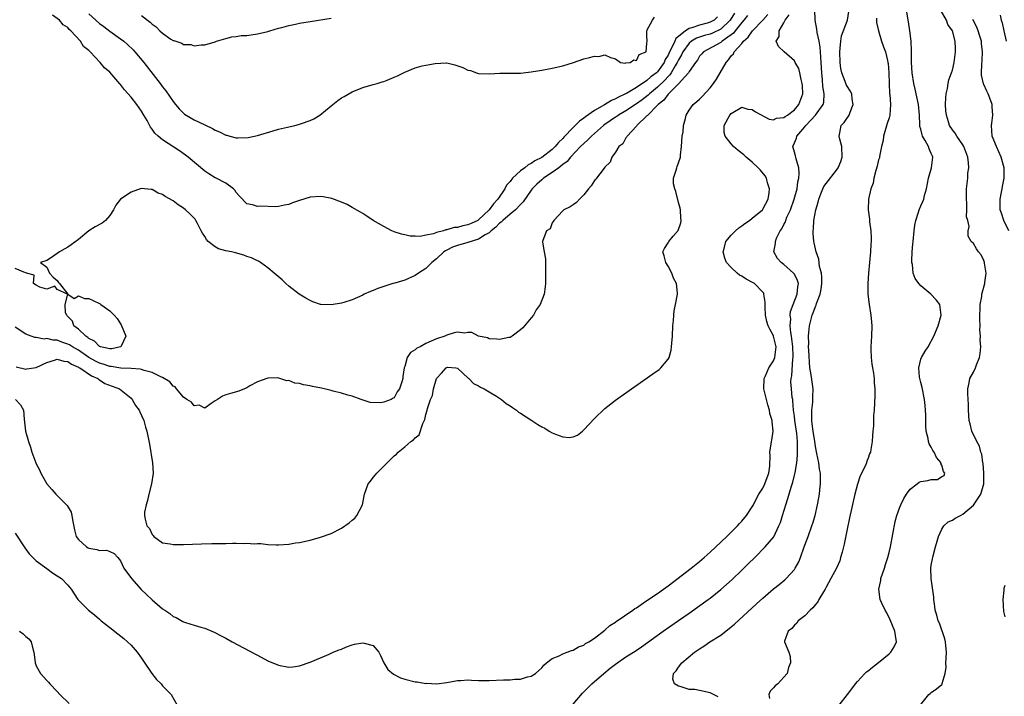
# Model space of a CAD drawing. Units: inches. Extents: x 2592000 to 2595000, y 1509000 to 1512000.
# Drawn here: x 2593336 to 2593523, y 1509873 to 1510001 of the extents above; entities that cross this region are included whole.
import ezdxf

# ---------------------------------------------------------------- set-up
doc = ezdxf.new("R2010")
doc.units = ezdxf.units.IN
doc.header["$MEASUREMENT"] = 0
doc.layers.add('LD25921509_2ft', color=62, linetype='Continuous')

msp = doc.modelspace()

# ---------------------------------------------------------------- linework, layer by layer
at = {"layer": 'LD25921509_2ft'}
for points, elevation in [([(2593441, 1509871.14), (2593442.77, 1509873.23), (2593443.75, 1509874.25), (2593444.53, 1509875), (2593446.83, 1509877), (2593448.02, 1509877.98), (2593449, 1509878.74), (2593451, 1509880.12), (2593452.78, 1509881.22), (2593453.98, 1509882.02), (2593458.05, 1509885), (2593461, 1509887.03), (2593463, 1509888.46), (2593466.61, 1509891), (2593467, 1509891.28), (2593469, 1509892.91), (2593471.15, 1509894.85), (2593473, 1509896.58), (2593474.23, 1509897.77), (2593475.47, 1509899), (2593477.46, 1509901), (2593479.06, 1509902.94), (2593480.06, 1509905), (2593480.34, 1509905.66), (2593480.76, 1509907), (2593481.36, 1509909), (2593481.77, 1509910.23), (2593482.38, 1509912.38), (2593482.7, 1509913.3), (2593483.11, 1509914.89), (2593483.13, 1509915.13), (2593483.44, 1509917), (2593483.6, 1509918.4), (2593483.6, 1509919), (2593483.56, 1509919.56), (2593483.58, 1509921), (2593483.44, 1509922.56), (2593483.08, 1509925), (2593483, 1509925.83), (2593482.84, 1509927), (2593482.73, 1509928.73), (2593482.67, 1509929), (2593482.6, 1509929.4), (2593482.44, 1509931), (2593482.35, 1509932.35), (2593482.37, 1509933), (2593482.52, 1509933.48), (2593482.69, 1509936.69), (2593482.76, 1509937), (2593482.77, 1509937.23), (2593482.69, 1509939), (2593482.54, 1509940.54), (2593482.46, 1509941), (2593482.31, 1509941.69), (2593482.2, 1509943), (2593482.29, 1509944.29), (2593482.19, 1509945), (2593482.27, 1509945.73), (2593482.75, 1509947), (2593483.54, 1509949), (2593483.63, 1509950.37), (2593483.76, 1509951), (2593483.57, 1509951.57), (2593483, 1509952.76), (2593482.91, 1509952.91), (2593482.82, 1509953), (2593481, 1509954.61), (2593480.47, 1509955), (2593479.76, 1509955.76), (2593479.09, 1509957), (2593479.41, 1509958.59), (2593479.38, 1509959), (2593479.62, 1509959.62), (2593480.32, 1509961), (2593480.6, 1509961.4), (2593481, 1509962.23), (2593481.28, 1509962.72), (2593481.35, 1509963), (2593481.59, 1509963.59), (2593482.24, 1509965), (2593482.98, 1509967), (2593483.5, 1509969), (2593483.66, 1509970.34), (2593483.81, 1509971), (2593483.92, 1509971.92), (2593483.85, 1509973), (2593483.32, 1509974.68), (2593483.29, 1509975), (2593483.23, 1509975.23), (2593483, 1509975.94), (2593482.73, 1509977), (2593483, 1509977.75), (2593483.4, 1509978.6), (2593483.49, 1509979), (2593485, 1509980.74), (2593485.19, 1509981), (2593486.98, 1509983), (2593488.45, 1509985), (2593488.56, 1509985.44), (2593488.67, 1509987), (2593488.42, 1509988.42), (2593488.34, 1509989.66), (2593488.19, 1509991), (2593488.09, 1509993), (2593487.99, 1509994.01), (2593487.95, 1509995), (2593487.89, 1509995.89), (2593487.68, 1509997), (2593487.32, 1509998.68), (2593487.29, 1509999.29), (2593486.94, 1510001), (2593486.89, 1510003)], 8336), ([(2593491.51, 1509871), (2593493.06, 1509873), (2593493.92, 1509874.08), (2593494.62, 1509875), (2593495, 1509875.45), (2593496.38, 1509877), (2593496.7, 1509877.3), (2593497, 1509877.51), (2593497.82, 1509878.18), (2593499, 1509879.1), (2593501, 1509880.74), (2593501.3, 1509881), (2593501.96, 1509882.04), (2593502.38, 1509883), (2593502.17, 1509884.17), (2593502.1, 1509885), (2593501.17, 1509887.17), (2593500.53, 1509888.53), (2593500.21, 1509889), (2593499.53, 1509890.47), (2593499.31, 1509891), (2593499.06, 1509893), (2593499.39, 1509894.61), (2593499.44, 1509895), (2593500.08, 1509897), (2593500.33, 1509897.67), (2593500.73, 1509899), (2593501, 1509899.97), (2593501.24, 1509901), (2593502.14, 1509905.86), (2593502.44, 1509907), (2593503, 1509908.53), (2593503.19, 1509909), (2593503.8, 1509910.2), (2593504.28, 1509911), (2593505, 1509911.99), (2593506.32, 1509913), (2593506.72, 1509913.28), (2593507, 1509913.41), (2593508.37, 1509913.63), (2593509, 1509913.83), (2593510.18, 1509913.82), (2593511, 1509914.36), (2593511.44, 1509914.56), (2593511.55, 1509915), (2593511.3, 1509915.3), (2593511, 1509916.51), (2593510.81, 1509916.81), (2593510.85, 1509917), (2593509.98, 1509917.98), (2593509.53, 1509919), (2593509.3, 1509919.3), (2593509, 1509919.92), (2593508.59, 1509920.59), (2593508.47, 1509921), (2593508.38, 1509921.62), (2593508.01, 1509923), (2593507.93, 1509923.93), (2593507.95, 1509926.05), (2593507.92, 1509927), (2593507.83, 1509927.83), (2593507.73, 1509929), (2593507.25, 1509931.25), (2593507, 1509932.21), (2593506.81, 1509933), (2593506.77, 1509933.23), (2593506.62, 1509935), (2593507, 1509936.66), (2593507.11, 1509937), (2593507.81, 1509938.19), (2593508.39, 1509939), (2593509.51, 1509941), (2593510.32, 1509943), (2593510.85, 1509945), (2593510.61, 1509947), (2593509.9, 1509947.9), (2593508.93, 1509949), (2593507, 1509950.6), (2593506.63, 1509951), (2593505.95, 1509951.95), (2593505.58, 1509953), (2593505.4, 1509954.6), (2593505.31, 1509955), (2593505.3, 1509955.3), (2593505.37, 1509957), (2593505.51, 1509958.49), (2593505.54, 1509959), (2593505.74, 1509961), (2593505.88, 1509962.12), (2593506.04, 1509963), (2593506.54, 1509964.54), (2593506.67, 1509965), (2593507, 1509965.75), (2593507.4, 1509966.6), (2593507.55, 1509967), (2593507.72, 1509967.72), (2593508.08, 1509969), (2593508.44, 1509971), (2593509.06, 1509973), (2593509.29, 1509975), (2593509.2, 1509975.2), (2593509, 1509975.72), (2593508.59, 1509976.59), (2593508.46, 1509977), (2593507.84, 1509978.16), (2593507.33, 1509979), (2593507.24, 1509979.24), (2593507, 1509980.29), (2593506.83, 1509980.83), (2593506.84, 1509981.16), (2593506.75, 1509983), (2593506.58, 1509985), (2593505.93, 1509987.93), (2593505.65, 1509989), (2593505.35, 1509991), (2593505.26, 1509993), (2593505.23, 1509994.77), (2593505.24, 1509995.24), (2593505.15, 1509997), (2593504.94, 1509999), (2593504.69, 1510000.69), (2593504.61, 1510001), (2593504.28, 1510003)], 8330), ([(2593507, 1509871.1), (2593508.56, 1509873), (2593508.79, 1509873.21), (2593509, 1509873.35), (2593509.96, 1509874.04), (2593511, 1509874.92), (2593511.06, 1509875), (2593511.06, 1509875.06), (2593511.63, 1509877), (2593511.81, 1509878.19), (2593511.79, 1509879), (2593511.81, 1509879.81), (2593511.88, 1509881), (2593511.75, 1509882.25), (2593511.69, 1509883), (2593511.58, 1509883.58), (2593510.53, 1509886.53), (2593510.3, 1509887), (2593510.05, 1509888.05), (2593509.74, 1509889), (2593509.69, 1509889.69), (2593509.49, 1509891), (2593509.46, 1509891.46), (2593509.25, 1509893.25), (2593508.98, 1509895), (2593508.93, 1509897), (2593509, 1509897.52), (2593509.24, 1509898.76), (2593509.27, 1509899), (2593509.35, 1509899.35), (2593509.82, 1509901), (2593510.1, 1509902.1), (2593510.38, 1509903), (2593511, 1509904.39), (2593511.35, 1509905), (2593512.23, 1509905.77), (2593513, 1509906.09), (2593513.55, 1509906.45), (2593514.52, 1509907), (2593515, 1509907.2), (2593517, 1509908.92), (2593518.39, 1509911), (2593518.98, 1509913), (2593518.97, 1509915), (2593518.82, 1509916.82), (2593518.77, 1509917), (2593518.61, 1509918.61), (2593518.43, 1509919), (2593518.16, 1509920.16), (2593517.67, 1509921), (2593516.69, 1509923), (2593516.36, 1509924.36), (2593516.19, 1509925), (2593516.07, 1509927), (2593516.05, 1509928.05), (2593515.93, 1509930.07), (2593515.91, 1509931), (2593516.18, 1509932.18), (2593516.33, 1509933), (2593517, 1509934.2), (2593517.39, 1509935), (2593517.6, 1509935.6), (2593518.18, 1509937), (2593518.3, 1509937.7), (2593518.39, 1509939), (2593518.3, 1509940.3), (2593518.33, 1509941), (2593518.24, 1509942.24), (2593518.27, 1509943), (2593518.22, 1509944.22), (2593518.3, 1509947), (2593518.57, 1509948.57), (2593518.61, 1509949), (2593519.14, 1509951), (2593519.18, 1509951.18), (2593519.4, 1509953), (2593519.12, 1509954.88), (2593519.12, 1509955), (2593519, 1509955.37), (2593518.46, 1509956.46), (2593517.97, 1509957), (2593517.59, 1509957.59), (2593517, 1509958.58), (2593516.55, 1509959), (2593516.02, 1509960.02), (2593516.01, 1509961), (2593516.16, 1509961.84), (2593515.91, 1509963), (2593515.7, 1509963.7), (2593515.77, 1509965), (2593515.75, 1509966.25), (2593515.66, 1509967), (2593515.7, 1509967.7), (2593515.69, 1509969), (2593515.93, 1509971), (2593515.96, 1509971.96), (2593516.11, 1509973), (2593516.06, 1509973.94), (2593515.91, 1509975), (2593515.18, 1509977), (2593515, 1509977.35), (2593513.83, 1509979), (2593513.54, 1509979.54), (2593513, 1509980.16), (2593512.48, 1509981), (2593512.28, 1509981.72), (2593511.88, 1509983), (2593511.79, 1509983.79), (2593511.7, 1509985), (2593511.75, 1509986.25), (2593511.81, 1509987), (2593512.05, 1509988.05), (2593512.21, 1509989), (2593512.35, 1509989.65), (2593512.83, 1509991), (2593513, 1509991.54), (2593513.34, 1509993), (2593513.52, 1509994.48), (2593513.62, 1509995), (2593513.57, 1509995.57), (2593513.53, 1509997), (2593513, 1509999), (2593512.16, 1510000.16), (2593511.87, 1510001), (2593510.72, 1510003)], 8328), ([(2593471.65, 1510002.35), (2593470.78, 1510001), (2593469, 1509999.27), (2593467.47, 1509998.53), (2593467, 1509998.37), (2593465.93, 1509998.07), (2593465, 1509997.77), (2593464.43, 1509997.57), (2593463.46, 1509997), (2593463, 1509996.61), (2593461.83, 1509995), (2593461.57, 1509994.43), (2593461, 1509993.5), (2593460.76, 1509993), (2593460.36, 1509992.36), (2593459.58, 1509991), (2593459.35, 1509990.65), (2593459, 1509990.32), (2593458.39, 1509989.61), (2593457, 1509988.27), (2593455.46, 1509987), (2593455.23, 1509986.76), (2593454.11, 1509985.89), (2593453, 1509985.1), (2593451, 1509983.8), (2593449.61, 1509983), (2593449.26, 1509982.74), (2593449, 1509982.58), (2593447, 1509981.21), (2593446.71, 1509981), (2593444.43, 1509979), (2593443.74, 1509978.26), (2593443, 1509977.62), (2593442.38, 1509977), (2593440.47, 1509975), (2593439.81, 1509974.19), (2593439, 1509973.59), (2593438.25, 1509973), (2593437, 1509972.08), (2593435.35, 1509971), (2593435.16, 1509970.84), (2593435, 1509970.72), (2593434.11, 1509969.89), (2593433.22, 1509969), (2593433, 1509968.71), (2593431.49, 1509966.51), (2593431, 1509966.03), (2593430.05, 1509965), (2593429, 1509964.18), (2593427.64, 1509963), (2593427.32, 1509962.68), (2593427, 1509962.46), (2593426.28, 1509961.72), (2593425.4, 1509961), (2593425, 1509960.66), (2593424.24, 1509960.24), (2593423, 1509959.44), (2593421, 1509958.78), (2593419, 1509958.23), (2593418.09, 1509957.91), (2593417, 1509957.36), (2593416.75, 1509957.25), (2593416.42, 1509957), (2593415, 1509955.73), (2593414.12, 1509955), (2593413.59, 1509954.41), (2593413, 1509953.86), (2593411.63, 1509953), (2593411, 1509952.53), (2593409, 1509951.68), (2593407.11, 1509951.11), (2593406.7, 1509951), (2593403.91, 1509950.09), (2593403, 1509949.7), (2593402.48, 1509949.52), (2593401.31, 1509949), (2593401, 1509948.82), (2593399, 1509947.89), (2593397.41, 1509947.41), (2593397, 1509947.27), (2593395, 1509946.96), (2593393.06, 1509947.06), (2593393, 1509947.06), (2593391.56, 1509947.56), (2593391, 1509947.78), (2593390.22, 1509948.22), (2593388.95, 1509949), (2593387, 1509950.5), (2593386.42, 1509951), (2593385.69, 1509951.69), (2593384.22, 1509953), (2593383, 1509953.99), (2593381.6, 1509955), (2593381.23, 1509955.23), (2593381, 1509955.32), (2593379.89, 1509955.89), (2593379, 1509956.17), (2593378.4, 1509956.4), (2593376.83, 1509956.83), (2593376.11, 1509957), (2593375, 1509957.21), (2593373.61, 1509957.61), (2593373, 1509957.95), (2593371.68, 1509959), (2593371.35, 1509959.35), (2593371, 1509959.94), (2593370.56, 1509960.56), (2593370.34, 1509961), (2593369.62, 1509962.38), (2593369.32, 1509963), (2593369.2, 1509963.2), (2593368.21, 1509964.21), (2593367.35, 1509965), (2593367, 1509965.29), (2593365.94, 1509965.94), (2593365, 1509966.69), (2593363.51, 1509967.51), (2593363, 1509967.93), (2593362.14, 1509968.14), (2593361, 1509968.86), (2593360.84, 1509968.84), (2593359.55, 1509969), (2593358.94, 1509969.06), (2593357, 1509968.33), (2593355.01, 1509967), (2593354.14, 1509965.86), (2593353.7, 1509965), (2593353, 1509963.9), (2593352.14, 1509963), (2593351.5, 1509962.5), (2593350.21, 1509961.79), (2593349, 1509960.99), (2593347, 1509959.36), (2593345.65, 1509958.35), (2593345, 1509957.89), (2593344.41, 1509957.59), (2593343.39, 1509957), (2593343, 1509956.69), (2593342.06, 1509956.06), (2593341, 1509955.41), (2593339.81, 1509955), (2593341, 1509954.09), (2593341.5, 1509953), (2593342.21, 1509952.21), (2593343, 1509951.59), (2593343.23, 1509951.23), (2593343.4, 1509951), (2593345, 1509949.02), (2593346.2, 1509948.2), (2593347, 1509948.67), (2593348.17, 1509948.17), (2593349, 1509948.15), (2593349.8, 1509947.8), (2593351.14, 1509947.14), (2593351.25, 1509947), (2593353, 1509945.84), (2593353.78, 1509945), (2593354.35, 1509944.35), (2593355, 1509943.35), (2593355.16, 1509943.16), (2593356.04, 1509941), (2593355.12, 1509939.12), (2593355.08, 1509939), (2593355.03, 1509938.97), (2593353.37, 1509938.63), (2593353, 1509938.64), (2593351.22, 1509939), (2593351.08, 1509939.08), (2593351, 1509939.07), (2593350.08, 1509940.08), (2593349, 1509940.55), (2593348.78, 1509940.78), (2593348.4, 1509941), (2593347, 1509942.38), (2593346.15, 1509943), (2593345.89, 1509943.89), (2593345, 1509944.75), (2593344.9, 1509944.9), (2593344.8, 1509945), (2593344.57, 1509945.43), (2593344.47, 1509947), (2593344.99, 1509948.99), (2593344.92, 1509949), (2593343, 1509949.89), (2593342.53, 1509950.53), (2593341, 1509949.94), (2593339.69, 1509950.31), (2593339, 1509950.7), (2593338.5, 1509951), (2593338.61, 1509952.61), (2593337.16, 1509953), (2593337, 1509953.12), (2593336.94, 1509953.06), (2593335, 1509953.89)], 8344), ([(2593474.09, 1510001.91), (2593473.4, 1510001), (2593473, 1510000.55), (2593471.77, 1509999), (2593471.44, 1509998.56), (2593471, 1509998.21), (2593469.26, 1509997), (2593469, 1509996.79), (2593465.74, 1509995), (2593465.39, 1509994.61), (2593465, 1509994.15), (2593464.58, 1509993.42), (2593464.24, 1509993), (2593463, 1509991.25), (2593462.86, 1509991), (2593461.53, 1509989.53), (2593461.07, 1509989), (2593459, 1509986.94), (2593458.19, 1509985.81), (2593457.12, 1509985), (2593457, 1509984.85), (2593455.13, 1509983), (2593455.09, 1509982.91), (2593455, 1509982.84), (2593453.06, 1509981), (2593453, 1509980.91), (2593451.21, 1509979), (2593451.16, 1509978.84), (2593451, 1509978.67), (2593450.44, 1509977.56), (2593449.67, 1509977), (2593449, 1509975.94), (2593448.33, 1509975), (2593447.98, 1509974.02), (2593447, 1509973.08), (2593446.66, 1509972.66), (2593445.43, 1509971), (2593445.26, 1509970.74), (2593445, 1509970.54), (2593444.42, 1509969.58), (2593443.92, 1509969), (2593443, 1509967.82), (2593442.16, 1509967), (2593441.61, 1509966.39), (2593441, 1509965.95), (2593440.42, 1509965.58), (2593439.22, 1509965), (2593439, 1509964.8), (2593437.3, 1509963), (2593437.21, 1509962.79), (2593437, 1509962.52), (2593436.59, 1509961.41), (2593435.93, 1509961), (2593435.21, 1509959.21), (2593435.16, 1509959), (2593435.16, 1509958.84), (2593435.47, 1509957), (2593435.71, 1509955.71), (2593435.7, 1509954.3), (2593435.75, 1509953), (2593435.75, 1509951), (2593435.64, 1509950.36), (2593435.5, 1509949), (2593434.71, 1509947), (2593433.98, 1509946.02), (2593433.42, 1509945), (2593433, 1509944.48), (2593431.74, 1509943), (2593431.39, 1509942.61), (2593431, 1509942.2), (2593429.38, 1509941), (2593429, 1509940.77), (2593428.74, 1509940.74), (2593427, 1509940.37), (2593426.48, 1509940.48), (2593425, 1509940.5), (2593424.72, 1509940.72), (2593422.97, 1509941), (2593421.73, 1509941.73), (2593421, 1509941.69), (2593420.4, 1509941.6), (2593419, 1509941.76), (2593418.37, 1509941.63), (2593417, 1509941.23), (2593416.83, 1509941.17), (2593416.59, 1509941), (2593415, 1509940.53), (2593414.04, 1509940.04), (2593413, 1509939.63), (2593411.9, 1509939), (2593411.28, 1509938.72), (2593411, 1509938.4), (2593410.1, 1509937.9), (2593409.48, 1509937), (2593409, 1509935.26), (2593408.89, 1509935), (2593408.65, 1509933.35), (2593408.64, 1509933), (2593408.52, 1509932.52), (2593407.97, 1509931), (2593407.55, 1509930.45), (2593407, 1509929.32), (2593406.77, 1509929.23), (2593406.44, 1509929), (2593405, 1509928.48), (2593404.36, 1509928.36), (2593402.45, 1509928.45), (2593400.91, 1509928.91), (2593400.71, 1509929), (2593399, 1509929.6), (2593398.2, 1509929.8), (2593397, 1509930.2), (2593395.41, 1509930.59), (2593395, 1509930.72), (2593393.15, 1509931.15), (2593391.47, 1509931.47), (2593391, 1509931.58), (2593389.76, 1509931.76), (2593389, 1509932.05), (2593388.1, 1509932.1), (2593387, 1509932.61), (2593386.57, 1509932.57), (2593385.28, 1509933), (2593384.89, 1509933.11), (2593383, 1509933.06), (2593382.79, 1509933), (2593381, 1509932.38), (2593379.57, 1509931.57), (2593379, 1509931.23), (2593378.53, 1509931), (2593377.45, 1509930.55), (2593375.87, 1509930.13), (2593375, 1509929.86), (2593374.36, 1509929.64), (2593373.45, 1509929), (2593373, 1509928.73), (2593372.24, 1509928.24), (2593371, 1509927.34), (2593369.93, 1509927.93), (2593369, 1509927.8), (2593368.49, 1509928.49), (2593367.58, 1509929), (2593367, 1509929.45), (2593365.65, 1509931), (2593365.41, 1509931.41), (2593365, 1509931.55), (2593364.37, 1509932.37), (2593363, 1509933.15), (2593362.77, 1509933.23), (2593361, 1509934.15), (2593359.51, 1509934.49), (2593359, 1509934.7), (2593358.77, 1509934.77), (2593357, 1509934.88), (2593355.05, 1509934.95), (2593353.24, 1509935.24), (2593353, 1509935.25), (2593351.71, 1509935.71), (2593351, 1509935.9), (2593350.26, 1509936.26), (2593348.98, 1509936.98), (2593347, 1509938.36), (2593345.86, 1509939), (2593345.35, 1509939.35), (2593345, 1509939.53), (2593343.88, 1509939.88), (2593343, 1509940.23), (2593342.23, 1509940.23), (2593341, 1509940.55), (2593340.48, 1509940.48), (2593339, 1509940.75), (2593338.76, 1509940.76), (2593338.02, 1509941), (2593337, 1509941.37), (2593335, 1509942.7)], 8342), ([(2593335.08, 1509929), (2593336, 1509928), (2593336.59, 1509927), (2593336.72, 1509925.28), (2593336.98, 1509923), (2593337.51, 1509921), (2593337.92, 1509919.92), (2593338.16, 1509919), (2593338.91, 1509917), (2593339, 1509916.8), (2593339.64, 1509915.64), (2593339.88, 1509915), (2593341, 1509913), (2593341.94, 1509911.94), (2593342.74, 1509911), (2593344.9, 1509908.9), (2593345.64, 1509907.64), (2593345.79, 1509907), (2593345.87, 1509906.13), (2593346.26, 1509904.26), (2593346.58, 1509903), (2593347, 1509902.43), (2593348.56, 1509901), (2593348.84, 1509900.84), (2593349, 1509900.78), (2593350.5, 1509900.5), (2593351, 1509900.36), (2593352.37, 1509900.37), (2593353, 1509900.16), (2593353.79, 1509899.79), (2593354.52, 1509899), (2593355, 1509898.4), (2593355.64, 1509897), (2593357.07, 1509895), (2593358.93, 1509892.93), (2593359.97, 1509891.97), (2593361, 1509890.97), (2593363, 1509889.25), (2593363.4, 1509889), (2593364.35, 1509888.35), (2593365, 1509887.79), (2593365.59, 1509887.59), (2593366.87, 1509886.87), (2593367, 1509886.79), (2593367.33, 1509886.67), (2593369, 1509886.17), (2593370.24, 1509885.76), (2593371, 1509885.56), (2593372.81, 1509884.81), (2593374.14, 1509884.14), (2593375, 1509883.66), (2593376.21, 1509883), (2593380.66, 1509880.66), (2593381, 1509880.46), (2593383, 1509879.39), (2593385, 1509878.54), (2593387, 1509878.21), (2593387.74, 1509878.26), (2593389, 1509878.45), (2593391, 1509879.14), (2593393, 1509879.98), (2593394.63, 1509880.63), (2593395.41, 1509881), (2593396.51, 1509881.49), (2593397, 1509881.63), (2593397.94, 1509882.06), (2593399, 1509882.41), (2593399.47, 1509882.53), (2593401, 1509882.83), (2593401.26, 1509882.74), (2593403, 1509882.3), (2593404.06, 1509881), (2593404.38, 1509880.38), (2593405.01, 1509879.01), (2593405.77, 1509877.77), (2593406.84, 1509876.84), (2593408.19, 1509876.19), (2593409, 1509875.89), (2593411, 1509875.4), (2593411.37, 1509875.37), (2593413, 1509875.11), (2593413.13, 1509875.13), (2593415, 1509875.04), (2593417, 1509875.26), (2593419, 1509875.64), (2593419.64, 1509875.64), (2593421, 1509875.75), (2593421.7, 1509875.7), (2593423, 1509875.67), (2593425, 1509875.66), (2593427.77, 1509875.77), (2593429, 1509875.78), (2593429.88, 1509875.88), (2593431, 1509875.91), (2593432.32, 1509876.32), (2593433, 1509876.46), (2593433.85, 1509877), (2593434.48, 1509877.52), (2593435, 1509878.05), (2593435.42, 1509878.58), (2593435.92, 1509879), (2593437, 1509879.8), (2593438.32, 1509880.32), (2593439, 1509880.69), (2593439.82, 1509881), (2593440.66, 1509881.34), (2593441, 1509881.38), (2593441.97, 1509882.03), (2593443, 1509882.36), (2593443.35, 1509882.65), (2593443.98, 1509883), (2593445, 1509883.7), (2593447, 1509885.23), (2593447.92, 1509886.08), (2593449, 1509886.71), (2593449.16, 1509886.84), (2593452.31, 1509889), (2593452.7, 1509889.3), (2593453, 1509889.46), (2593453.9, 1509890.1), (2593455, 1509890.82), (2593457, 1509892.2), (2593458.12, 1509893), (2593459, 1509893.65), (2593463.39, 1509897), (2593465, 1509898.27), (2593465.85, 1509899), (2593467, 1509900.03), (2593470.15, 1509903), (2593472.16, 1509905), (2593472.54, 1509905.46), (2593473, 1509905.92), (2593473.9, 1509907), (2593475, 1509908.65), (2593475.2, 1509909), (2593475.78, 1509910.22), (2593476.24, 1509911), (2593477, 1509912.16), (2593477.41, 1509913), (2593477.81, 1509914.19), (2593478.14, 1509915), (2593478.34, 1509916.34), (2593478.41, 1509918.41), (2593478.35, 1509919), (2593478.58, 1509920.58), (2593478.63, 1509921), (2593478.71, 1509921.29), (2593478.96, 1509923), (2593478.77, 1509924.77), (2593478.79, 1509925), (2593478.36, 1509926.36), (2593478.27, 1509927), (2593477.96, 1509927.96), (2593477.67, 1509929), (2593477.2, 1509931), (2593477.24, 1509933), (2593477.48, 1509933.48), (2593478.14, 1509935), (2593479, 1509936.35), (2593479.29, 1509937), (2593479.49, 1509938.51), (2593479.51, 1509939), (2593479.04, 1509941), (2593479, 1509941.1), (2593478.32, 1509942.32), (2593478.01, 1509943), (2593477.78, 1509943.78), (2593477.49, 1509945), (2593477.45, 1509946.55), (2593477.46, 1509947.45), (2593477.22, 1509949), (2593477.17, 1509949.16), (2593477, 1509949.36), (2593475.43, 1509951), (2593475.17, 1509951.17), (2593473.86, 1509951.86), (2593473, 1509952.42), (2593472.6, 1509952.6), (2593472.1, 1509953), (2593471, 1509954.07), (2593470.09, 1509955), (2593469.81, 1509955.81), (2593469.44, 1509957), (2593469.65, 1509957.65), (2593470, 1509959), (2593471, 1509960.17), (2593471.79, 1509961), (2593472.42, 1509961.58), (2593473, 1509961.95), (2593473.58, 1509962.42), (2593474.46, 1509963), (2593475, 1509963.4), (2593476.91, 1509965), (2593477, 1509965.11), (2593478.03, 1509967), (2593478.2, 1509968.2), (2593478.28, 1509969), (2593477.9, 1509970.1), (2593477.68, 1509971), (2593477.46, 1509971.46), (2593476.56, 1509972.56), (2593476.14, 1509973), (2593475, 1509974.08), (2593473.84, 1509975), (2593473.42, 1509975.42), (2593472.29, 1509976.29), (2593471.46, 1509977), (2593471, 1509977.52), (2593469.82, 1509979), (2593469.69, 1509979.69), (2593469.68, 1509981), (2593470.41, 1509982.41), (2593470.76, 1509983), (2593471, 1509983.29), (2593473, 1509984.47), (2593474.14, 1509984.14), (2593475, 1509984.05), (2593475.61, 1509983.61), (2593478.22, 1509982.22), (2593479, 1509982.11), (2593479.62, 1509982.38), (2593481, 1509982.51), (2593481.27, 1509982.73), (2593481.71, 1509983), (2593483, 1509983.97), (2593483.86, 1509985), (2593484.57, 1509987), (2593484.52, 1509988.52), (2593484.49, 1509989), (2593484.27, 1509989.73), (2593484.02, 1509991), (2593483.81, 1509991.81), (2593483.17, 1509993), (2593483, 1509993.29), (2593481.04, 1509995), (2593479.98, 1509995.98), (2593479.55, 1509997), (2593480.12, 1509997.88), (2593480.12, 1509999), (2593481, 1510000.47), (2593481.26, 1510001), (2593482.01, 1510001.99)], 8338), ([(2593335.17, 1509935.17), (2593337, 1509934.77), (2593337.21, 1509934.79), (2593339, 1509935.07), (2593341, 1509936.04), (2593342.45, 1509936.45), (2593343, 1509936.65), (2593344.27, 1509936.27), (2593345, 1509936.2), (2593345.69, 1509935.69), (2593347, 1509935.16), (2593347.09, 1509935.09), (2593347.27, 1509935), (2593349.47, 1509933.47), (2593350.67, 1509933), (2593350.83, 1509932.83), (2593351, 1509932.76), (2593352.06, 1509932.06), (2593354.81, 1509931), (2593357, 1509929.22), (2593357.25, 1509929), (2593357.85, 1509927.85), (2593358.55, 1509927), (2593358.66, 1509926.66), (2593359, 1509925.98), (2593359.44, 1509925), (2593359.73, 1509923.73), (2593360, 1509923), (2593360.49, 1509920.49), (2593361.11, 1509917), (2593361.24, 1509915), (2593360.91, 1509913), (2593360.37, 1509911), (2593360.16, 1509909.84), (2593359.89, 1509909), (2593359.59, 1509907.59), (2593359.55, 1509907), (2593359.69, 1509906.31), (2593360.02, 1509905), (2593360.5, 1509904.5), (2593361, 1509903.39), (2593361.18, 1509903.18), (2593361.35, 1509903), (2593363, 1509901.79), (2593364.41, 1509901.59), (2593365, 1509901.46), (2593367, 1509901.5), (2593370.39, 1509901.61), (2593372.35, 1509901.65), (2593373.66, 1509901.66), (2593375, 1509901.69), (2593376.3, 1509901.7), (2593377, 1509901.73), (2593378.32, 1509901.68), (2593379, 1509901.71), (2593380.41, 1509901.59), (2593381, 1509901.63), (2593381.64, 1509901.64), (2593383, 1509901.49), (2593384.59, 1509901.41), (2593385, 1509901.41), (2593387, 1509901.53), (2593388.24, 1509901.76), (2593389, 1509901.87), (2593391, 1509902.32), (2593393, 1509902.86), (2593395, 1509903.55), (2593397, 1509904.56), (2593398.42, 1509905.58), (2593399, 1509906.06), (2593399.51, 1509906.49), (2593399.91, 1509907), (2593400.97, 1509909.03), (2593401.29, 1509910.71), (2593401.32, 1509911), (2593402.07, 1509913), (2593402.49, 1509913.51), (2593403, 1509914.18), (2593403.39, 1509914.61), (2593403.69, 1509915), (2593405.66, 1509917), (2593407, 1509918.32), (2593407.4, 1509918.6), (2593407.73, 1509919), (2593409, 1509920.01), (2593410.15, 1509921), (2593410.68, 1509921.32), (2593411, 1509921.75), (2593411.74, 1509922.26), (2593412.41, 1509924.41), (2593412.83, 1509925.17), (2593413, 1509926.13), (2593413.26, 1509927), (2593413.31, 1509927.31), (2593413.91, 1509929), (2593414.25, 1509929.75), (2593414.48, 1509931), (2593415, 1509932.99), (2593415.98, 1509934.02), (2593416.83, 1509935), (2593417, 1509935.1), (2593417.11, 1509935.11), (2593418.67, 1509935), (2593419, 1509934.96), (2593421.06, 1509933.06), (2593421.14, 1509933), (2593422.03, 1509932.03), (2593423, 1509931.58), (2593423.36, 1509931.36), (2593424.09, 1509931), (2593425, 1509930.43), (2593426.39, 1509929.61), (2593427, 1509929.23), (2593427.35, 1509929), (2593428.23, 1509928.23), (2593429, 1509927.82), (2593429.47, 1509927.47), (2593430.19, 1509927), (2593430.61, 1509926.61), (2593431, 1509926.42), (2593433.15, 1509925), (2593434.25, 1509924.25), (2593435, 1509923.79), (2593435.57, 1509923.57), (2593436.45, 1509923), (2593437, 1509922.67), (2593437.6, 1509922.4), (2593439, 1509921.93), (2593440.24, 1509921.76), (2593441, 1509921.91), (2593441.79, 1509922.21), (2593442.76, 1509923), (2593443, 1509923.22), (2593445, 1509925.4), (2593447, 1509927.29), (2593449, 1509928.86), (2593451, 1509930.28), (2593456.14, 1509933.86), (2593457.29, 1509934.71), (2593457.61, 1509935), (2593459, 1509936.63), (2593459.19, 1509937), (2593459.62, 1509938.38), (2593459.68, 1509939), (2593459.7, 1509939.7), (2593459.82, 1509941), (2593459.92, 1509943), (2593460.01, 1509944.01), (2593460.07, 1509945), (2593460.18, 1509945.82), (2593460.39, 1509947), (2593460.8, 1509949), (2593460.8, 1509949.2), (2593460.62, 1509951), (2593460.04, 1509952.04), (2593459.71, 1509953), (2593459, 1509954.31), (2593458.58, 1509955), (2593458.24, 1509956.24), (2593458.02, 1509957), (2593458.35, 1509957.65), (2593459, 1509958.72), (2593459.14, 1509959), (2593460, 1509960), (2593460.95, 1509961.05), (2593461.45, 1509962.55), (2593461.47, 1509963), (2593461.43, 1509963.43), (2593461.37, 1509965), (2593461.32, 1509965.32), (2593461, 1509966.37), (2593460.49, 1509968.49), (2593460.26, 1509969), (2593460.04, 1509969.96), (2593460.02, 1509971), (2593460.52, 1509972.52), (2593460.64, 1509973), (2593460.75, 1509973.25), (2593461, 1509973.91), (2593461.35, 1509975), (2593461.35, 1509975.35), (2593461.57, 1509977), (2593461.7, 1509979), (2593461.84, 1509979.84), (2593461.94, 1509981), (2593462.31, 1509982.31), (2593462.44, 1509983), (2593463, 1509983.93), (2593463.79, 1509985), (2593464.46, 1509985.54), (2593465, 1509986), (2593465.51, 1509986.49), (2593467, 1509988.14), (2593467.63, 1509989), (2593468.19, 1509989.81), (2593468.87, 1509991), (2593470.05, 1509993), (2593470.5, 1509993.5), (2593471, 1509994.22), (2593471.41, 1509994.59), (2593471.57, 1509995), (2593473, 1509996.58), (2593473.31, 1509997), (2593474.22, 1509997.78), (2593475.05, 1509999), (2593477, 1510001), (2593477.94, 1510002.06)], 8340), ([(2593468.38, 1510001.62), (2593467.74, 1510001), (2593467, 1510000.6), (2593466.44, 1510000.44), (2593465, 1510000.07), (2593463.54, 1509999.54), (2593463, 1509999.42), (2593462.33, 1509999), (2593461, 1509997.91), (2593460.49, 1509997.51), (2593460.28, 1509997), (2593459.67, 1509995.67), (2593459.3, 1509995), (2593459, 1509994.37), (2593458.47, 1509993.53), (2593458.28, 1509993), (2593457, 1509991.2), (2593456.8, 1509991), (2593455.76, 1509990.24), (2593455, 1509989.54), (2593453, 1509988.21), (2593451.11, 1509987.11), (2593450.9, 1509987), (2593449.6, 1509986.4), (2593449, 1509986.05), (2593448.26, 1509985.74), (2593446.91, 1509984.91), (2593445, 1509983.84), (2593443.33, 1509982.67), (2593443, 1509982.38), (2593442.18, 1509981.82), (2593441.39, 1509981), (2593441, 1509980.64), (2593439.21, 1509978.79), (2593439, 1509978.54), (2593438.2, 1509977.8), (2593437.58, 1509977), (2593437, 1509976.45), (2593435, 1509974.96), (2593433.69, 1509974.31), (2593433, 1509973.82), (2593432.43, 1509973.57), (2593431.79, 1509973), (2593431, 1509972.39), (2593429.48, 1509971), (2593429, 1509970.38), (2593428.33, 1509969.67), (2593428, 1509969), (2593426.69, 1509967), (2593425.84, 1509966.16), (2593425.05, 1509965), (2593423, 1509963.09), (2593422.87, 1509963), (2593421.58, 1509962.42), (2593421, 1509962.13), (2593420.02, 1509961.98), (2593419, 1509961.64), (2593418.37, 1509961.63), (2593417, 1509961.18), (2593416.81, 1509961.19), (2593416.34, 1509961), (2593415, 1509960.68), (2593414.43, 1509960.43), (2593413, 1509960.21), (2593411.92, 1509959.92), (2593411, 1509959.99), (2593410, 1509960), (2593409, 1509960.26), (2593408.36, 1509960.36), (2593407, 1509960.83), (2593406.86, 1509960.86), (2593406.51, 1509961), (2593405, 1509961.83), (2593403.01, 1509963), (2593401.82, 1509963.82), (2593401, 1509964.29), (2593400.58, 1509964.58), (2593399, 1509965.47), (2593398.03, 1509966.03), (2593397, 1509966.47), (2593395.17, 1509967.17), (2593393.49, 1509967.49), (2593393, 1509967.53), (2593391, 1509967.41), (2593389, 1509966.79), (2593387.69, 1509966.31), (2593387, 1509966.01), (2593386.14, 1509965.86), (2593385, 1509965.62), (2593384.4, 1509965.6), (2593381.67, 1509965.67), (2593381, 1509965.66), (2593380.07, 1509965.93), (2593379, 1509966.13), (2593377.62, 1509967.62), (2593377, 1509968.31), (2593376.74, 1509968.74), (2593376.47, 1509969), (2593375, 1509970.07), (2593373.19, 1509971), (2593373, 1509971.08), (2593371.81, 1509971.81), (2593371, 1509972.37), (2593367.87, 1509975), (2593367.38, 1509975.39), (2593366.22, 1509976.22), (2593363, 1509978.29), (2593362.15, 1509979), (2593361.55, 1509979.55), (2593361, 1509980.32), (2593360.7, 1509980.7), (2593360.04, 1509981.96), (2593359.46, 1509983), (2593359, 1509983.75), (2593358.11, 1509985), (2593357, 1509986.39), (2593355.78, 1509987.77), (2593355, 1509988.81), (2593354.9, 1509988.9), (2593353, 1509991.11), (2593351.97, 1509991.97), (2593351.13, 1509993), (2593349.24, 1509995), (2593349.1, 1509995.1), (2593349, 1509995.23), (2593347.98, 1509995.98), (2593347.4, 1509997), (2593345.56, 1509999), (2593345.25, 1509999.25), (2593345, 1509999.62), (2593344.12, 1510000.12), (2593343.42, 1510001), (2593342.07, 1510001.93)], 8346), ([(2593349, 1510002.18), (2593351, 1510000.37), (2593351.82, 1509999.82), (2593353, 1509998.91), (2593355, 1509997.47), (2593355.61, 1509997), (2593356.36, 1509996.36), (2593357.38, 1509995.38), (2593357.74, 1509995), (2593359.42, 1509993), (2593362.55, 1509989), (2593363, 1509988.38), (2593363.61, 1509987.61), (2593365, 1509985.59), (2593365.46, 1509985), (2593366.17, 1509984.17), (2593367, 1509983.36), (2593367.19, 1509983.19), (2593367.45, 1509983), (2593369, 1509982.07), (2593371, 1509981.11), (2593372.45, 1509980.45), (2593373, 1509980.12), (2593373.81, 1509979.81), (2593375, 1509979.19), (2593375.17, 1509979.17), (2593375.77, 1509979), (2593377, 1509978.7), (2593377.31, 1509978.69), (2593379.24, 1509978.76), (2593381, 1509979.12), (2593384.01, 1509980.01), (2593385, 1509980.29), (2593386.72, 1509980.72), (2593388.1, 1509981), (2593388.83, 1509981.17), (2593389.4, 1509981.41), (2593391, 1509981.94), (2593391.72, 1509982.28), (2593392.87, 1509983), (2593395, 1509984.75), (2593395.35, 1509985), (2593396.27, 1509985.73), (2593397, 1509986.25), (2593397.47, 1509986.53), (2593399, 1509987.39), (2593401, 1509988.24), (2593403, 1509988.81), (2593403.75, 1509989), (2593404.72, 1509989.28), (2593405, 1509989.38), (2593405.64, 1509989.64), (2593407, 1509990.16), (2593407.59, 1509990.41), (2593409, 1509991.11), (2593411, 1509991.98), (2593412.31, 1509992.31), (2593413, 1509992.46), (2593414.77, 1509992.77), (2593416.91, 1509992.91), (2593417, 1509992.91), (2593418.52, 1509992.52), (2593420.01, 1509992.01), (2593421, 1509991.51), (2593421.46, 1509991.46), (2593422.63, 1509991), (2593423, 1509990.9), (2593425, 1509990.83), (2593427.04, 1509990.96), (2593429, 1509990.93), (2593430.96, 1509990.96), (2593433, 1509991.19), (2593435, 1509991.54), (2593437, 1509991.88), (2593439, 1509992.37), (2593441.04, 1509993), (2593443, 1509993.66), (2593444.1, 1509993.9), (2593445, 1509994.18), (2593445.87, 1509994.13), (2593447, 1509994.4), (2593448.08, 1509993.92), (2593449, 1509993.68), (2593449.96, 1509993), (2593450.85, 1509992.85), (2593451, 1509992.91), (2593451.78, 1509993), (2593452.51, 1509993.49), (2593453, 1509993.33), (2593453.52, 1509994.48), (2593454.86, 1509995), (2593455, 1509996.67), (2593455.01, 1509997), (2593455, 1509997.98), (2593454.95, 1509998.95), (2593454.93, 1509999), (2593455, 1509999.07), (2593456.04, 1510001), (2593456.44, 1510001.56)], 8348), ([(2593359, 1510001.9), (2593360.12, 1510001), (2593360.63, 1510000.63), (2593361, 1510000.23), (2593361.75, 1509999.75), (2593362.48, 1509999), (2593363, 1509998.53), (2593364.58, 1509997.42), (2593365, 1509997.16), (2593365.14, 1509997.14), (2593365.51, 1509997), (2593366.66, 1509996.66), (2593367, 1509996.41), (2593368.39, 1509996.39), (2593369, 1509996.16), (2593370.35, 1509996.35), (2593371, 1509996.32), (2593373, 1509996.9), (2593373.24, 1509997), (2593375, 1509997.5), (2593376.15, 1509997.85), (2593377, 1509997.88), (2593377.93, 1509998.07), (2593379, 1509998.12), (2593381, 1509998.39), (2593383, 1509998.87), (2593383.38, 1509999), (2593385, 1509999.48), (2593385.62, 1509999.62), (2593387, 1510000.01), (2593388.26, 1510000.26), (2593389, 1510000.43), (2593391, 1510000.77), (2593395, 1510001.36)], 8350), ([(2593468.54, 1509872.54), (2593467, 1509873.32), (2593465, 1509873.75), (2593464.08, 1509873.92), (2593463, 1509873.96), (2593461.52, 1509874.48), (2593461, 1509874.55), (2593460.25, 1509875), (2593459.91, 1509875.91), (2593460.06, 1509877), (2593460.54, 1509877.46), (2593461, 1509878.16), (2593461.62, 1509879), (2593464.02, 1509881), (2593464.6, 1509881.4), (2593465, 1509881.69), (2593465.81, 1509882.19), (2593466.94, 1509883), (2593469, 1509884.28), (2593471, 1509885.81), (2593471.63, 1509886.37), (2593475.82, 1509890.18), (2593477, 1509891.28), (2593479, 1509893.05), (2593480.1, 1509893.9), (2593481.21, 1509894.79), (2593481.43, 1509895), (2593483, 1509896.72), (2593483.17, 1509897), (2593483.81, 1509898.19), (2593484.13, 1509899), (2593484.88, 1509901), (2593485, 1509901.36), (2593485.62, 1509903), (2593486.34, 1509905), (2593486.51, 1509905.49), (2593486.96, 1509907), (2593487.41, 1509909), (2593487.66, 1509910.34), (2593487.75, 1509911), (2593487.83, 1509911.83), (2593487.96, 1509913), (2593487.95, 1509914.05), (2593487.93, 1509915), (2593487.78, 1509915.78), (2593487.61, 1509917), (2593487.28, 1509918.72), (2593487, 1509920.05), (2593486.88, 1509921), (2593486.56, 1509923), (2593486.39, 1509924.39), (2593486.29, 1509925), (2593486.32, 1509926.32), (2593486.3, 1509927), (2593486.48, 1509928.48), (2593486.52, 1509929), (2593486.51, 1509929.49), (2593486.56, 1509931), (2593486.37, 1509932.37), (2593486.09, 1509934.09), (2593485.96, 1509935), (2593485.71, 1509938.29), (2593485.69, 1509939), (2593485.71, 1509939.71), (2593485.65, 1509941), (2593485.74, 1509941.74), (2593485.84, 1509943), (2593486.36, 1509945), (2593486.56, 1509945.44), (2593487, 1509946.67), (2593487.12, 1509946.88), (2593487.2, 1509947.2), (2593487.88, 1509949), (2593488.06, 1509949.94), (2593488.19, 1509951), (2593488.21, 1509952.21), (2593488.12, 1509953), (2593487.77, 1509954.23), (2593487.64, 1509955.64), (2593487.11, 1509957), (2593486.74, 1509958.74), (2593486.67, 1509959), (2593486.55, 1509960.55), (2593486.54, 1509961), (2593486.62, 1509961.38), (2593486.71, 1509963), (2593487.06, 1509965), (2593487.52, 1509966.48), (2593487.62, 1509967), (2593488.02, 1509968.02), (2593488.39, 1509969), (2593488.58, 1509969.42), (2593489, 1509970.02), (2593491, 1509972.54), (2593491.32, 1509973), (2593491.81, 1509974.19), (2593492.06, 1509975), (2593491.99, 1509977), (2593491.61, 1509978.39), (2593491.5, 1509979), (2593491.64, 1509979.64), (2593491.87, 1509981), (2593492.42, 1509981.58), (2593493.37, 1509983), (2593493.56, 1509983.56), (2593494.16, 1509985), (2593493.98, 1509986.02), (2593493.88, 1509987), (2593493.62, 1509987.62), (2593493, 1509988.48), (2593492.82, 1509988.82), (2593492.75, 1509989), (2593492.63, 1509989.37), (2593492.01, 1509991), (2593491.83, 1509991.83), (2593491.69, 1509993), (2593491.62, 1509995), (2593491.72, 1509995.72), (2593491.79, 1509997), (2593491.96, 1509998.04), (2593493.09, 1510001), (2593493.34, 1510002.66)], 8334), ([(2593498.61, 1510001.39), (2593498.62, 1510001), (2593498.59, 1510000.59), (2593498.98, 1509999), (2593499.55, 1509997), (2593499.92, 1509995.92), (2593500.27, 1509995), (2593500.66, 1509993.34), (2593500.76, 1509993), (2593500.8, 1509992.8), (2593500.94, 1509991), (2593500.97, 1509988.97), (2593501.06, 1509987.06), (2593501.1, 1509986.9), (2593501.27, 1509985), (2593501.15, 1509983), (2593501, 1509982.48), (2593500.63, 1509981.37), (2593499.9, 1509979), (2593499.85, 1509978.15), (2593499.54, 1509977), (2593499.15, 1509975.15), (2593499.15, 1509975), (2593499.14, 1509974.86), (2593499, 1509974.51), (2593498.73, 1509973.27), (2593498.46, 1509972.46), (2593498.1, 1509971), (2593497.94, 1509970.06), (2593497.51, 1509969), (2593497.04, 1509967), (2593497.01, 1509965), (2593497.25, 1509963.25), (2593497.29, 1509962.71), (2593497.52, 1509961), (2593497.6, 1509959.6), (2593497.6, 1509959), (2593497.54, 1509958.46), (2593497.47, 1509957), (2593497.07, 1509953), (2593496.93, 1509951), (2593496.97, 1509949), (2593497.22, 1509947), (2593497.54, 1509945), (2593497.65, 1509943.65), (2593497.72, 1509943), (2593497.63, 1509941), (2593497.5, 1509939), (2593497.53, 1509938.47), (2593497.57, 1509937), (2593497.68, 1509935.68), (2593497.84, 1509935), (2593498.03, 1509933.97), (2593498.13, 1509933), (2593498.15, 1509932.15), (2593498.28, 1509931), (2593498.29, 1509929.71), (2593498.14, 1509927), (2593498.04, 1509925.96), (2593498, 1509924), (2593497.91, 1509923), (2593497.82, 1509922.18), (2593497.77, 1509921), (2593497.53, 1509919.53), (2593497.42, 1509919), (2593497.29, 1509918.71), (2593497, 1509917.89), (2593496.74, 1509917.26), (2593496.68, 1509917), (2593496.48, 1509916.48), (2593495.52, 1509914.48), (2593495, 1509912.91), (2593494.5, 1509911), (2593493.45, 1509906.55), (2593493, 1509904.39), (2593492.47, 1509901.53), (2593492.34, 1509901), (2593492.04, 1509900.04), (2593491.78, 1509899), (2593491.6, 1509898.4), (2593491, 1509897), (2593489.93, 1509895), (2593489, 1509893.37), (2593488.81, 1509893), (2593488.51, 1509892.5), (2593487.63, 1509891), (2593487.42, 1509890.58), (2593487, 1509890.1), (2593486.53, 1509889.47), (2593485.99, 1509889), (2593485, 1509887.96), (2593483.73, 1509887), (2593483.46, 1509886.54), (2593483, 1509886.17), (2593482.49, 1509885.51), (2593481.79, 1509885), (2593481.1, 1509883.1), (2593481.09, 1509883), (2593481.92, 1509881), (2593482.2, 1509880.2), (2593482.28, 1509879), (2593481.89, 1509878.11), (2593481.63, 1509877), (2593481, 1509876.3), (2593479.87, 1509875), (2593479.36, 1509874.64), (2593479, 1509874.26), (2593478.37, 1509873.63), (2593478.17, 1509873), (2593478.24, 1509872.24)], 8332), ([(2593523.73, 1509961), (2593522.76, 1509963), (2593522.35, 1509964.35), (2593522.11, 1509965), (2593522.06, 1509965.94), (2593522.05, 1509967), (2593522.35, 1509968.35), (2593522.48, 1509969), (2593522.55, 1509969.45), (2593522.85, 1509971), (2593522.82, 1509973), (2593522.28, 1509975), (2593521.37, 1509977), (2593520.56, 1509979), (2593520.44, 1509981), (2593520.52, 1509981.48), (2593520.7, 1509983), (2593520.55, 1509984.55), (2593520.54, 1509985), (2593520.3, 1509985.7), (2593519.79, 1509987), (2593519.54, 1509987.54), (2593519, 1509988.82), (2593518.93, 1509988.93), (2593518.56, 1509990.56), (2593518.52, 1509991), (2593518.59, 1509992.59), (2593518.67, 1509993.33), (2593518.74, 1509995), (2593518.55, 1509996.55), (2593518.51, 1509997), (2593518.18, 1509998.18), (2593517.91, 1509999), (2593517.66, 1509999.66), (2593516.87, 1510001.13)], 8326), ([(2593522.05, 1510001.95), (2593522.3, 1510001), (2593522.49, 1510000.49), (2593522.78, 1509999), (2593523.23, 1509997)], 8324), ([(2593335, 1509903.63), (2593336.83, 1509900.83), (2593337.68, 1509899.68), (2593338.33, 1509899), (2593339, 1509898.39), (2593341, 1509896.94), (2593342.07, 1509896.07), (2593343, 1509895.53), (2593343.31, 1509895.31), (2593343.81, 1509895), (2593345, 1509893.73), (2593345.61, 1509893), (2593346.92, 1509891), (2593348.93, 1509889), (2593350.09, 1509888.09), (2593351, 1509887.29), (2593351.17, 1509887.17), (2593351.36, 1509887), (2593353, 1509885.69), (2593354.52, 1509884.52), (2593355.61, 1509883.61), (2593357, 1509882.33), (2593358.14, 1509881), (2593359, 1509879.89), (2593359.35, 1509879.35), (2593360.98, 1509876.98), (2593361.84, 1509875.84), (2593362.71, 1509875), (2593363, 1509874.66), (2593364.61, 1509873), (2593365.75, 1509871)], 8336), ([(2593523, 1509887.77), (2593522.78, 1509888.78), (2593522.64, 1509891), (2593522.83, 1509892.83), (2593522.85, 1509893.15), (2593523, 1509893.72)], 8326), ([(2593335.83, 1509885), (2593336.52, 1509884.52), (2593337, 1509884.03), (2593337.59, 1509883.59), (2593338.05, 1509883), (2593338.36, 1509881.64), (2593338.56, 1509881), (2593338.58, 1509880.58), (2593338.78, 1509879), (2593339, 1509878.45), (2593339.81, 1509877), (2593341, 1509875.66), (2593341.32, 1509875.32), (2593341.58, 1509875), (2593343, 1509873.55), (2593343.51, 1509873), (2593345.27, 1509871.27)], 8334)]:
    msp.add_lwpolyline(points, dxfattribs=dict(at, elevation=elevation))

doc.saveas('drawing.dxf')
